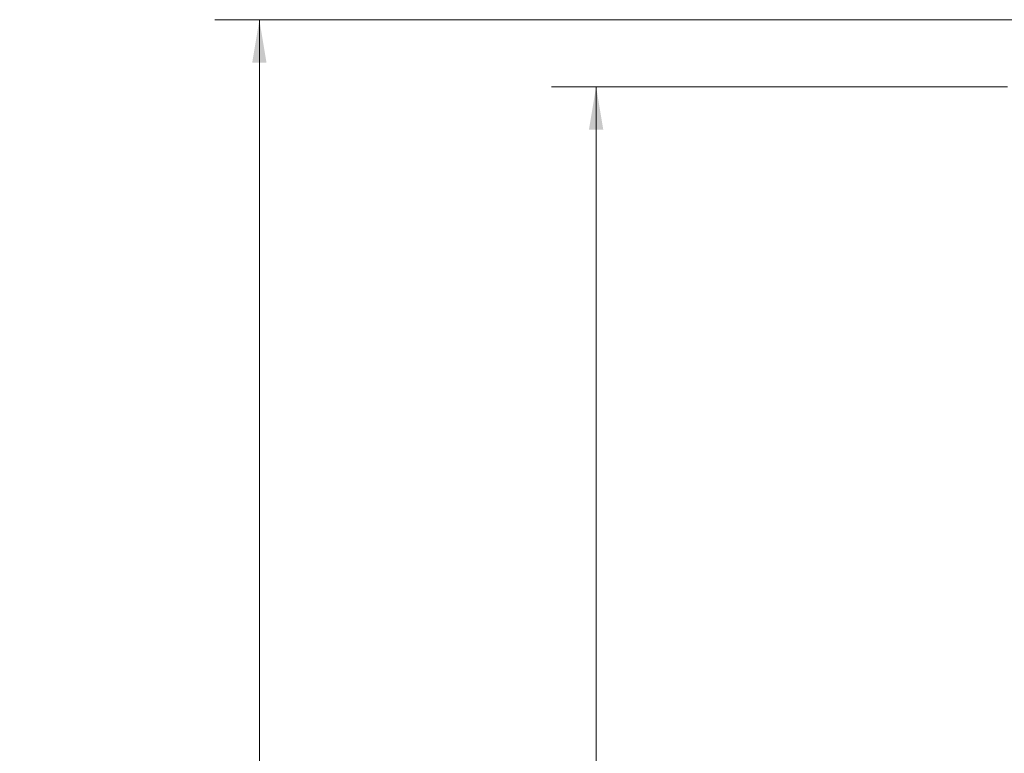
# Model space of a CAD drawing. Units: inches. Extents: x 0.1 to 22.1, y 0.1 to 17.1.
# Drawn here: x 6.1 to 8.9, y 5.6 to 7.7 of the extents above; entities that cross this region are included whole.
import ezdxf

# ---------------------------------------------------------------- set-up
doc = ezdxf.new("R2010")
doc.units = ezdxf.units.IN
doc.header["$MEASUREMENT"] = 0
doc.layers.add('7', color=7, linetype='Continuous', lineweight=15)
doc.styles.add('SLDTEXTSTYLE0', font='TXT', dxfattribs={"width": 0.75})
doc.dimstyles.new('SLDDIMSTYLE1', dxfattribs={"dimtxt": 0.12, "dimasz": 0.12, "dimexe": 0, "dimexo": 0.0625, "dimgap": 0.03, "dimtad": 0, "dimtih": 1, "dimtoh": 1, "dimlfac": 12, "dimrnd": 1e-09, "dimzin": 12, "dimdsep": 46, "dimlunit": 5, "dimtxsty": 'SLDTEXTSTYLE0', "dimsah": 1, "dimcen": 0.09, "dimadec": 0, "dimazin": 3, "dimtfac": 1, "dimtofl": 0, "dimtmove": 0, "dimatfit": 3, "dimfxl": 0, "dimfrac": 2, "dimtolj": 1, "dimtzin": 12, "dimarcsym": 0})

# ---------------------------------------------------------------- blocks, each defined once
blk = doc.blocks.new('_D_1')
at = {"layer": '7'}
for p, q in [((8.8959, 7.497), (7.6198, 7.497)), ((7.7448, 7.497), (7.7448, 4.4178)), ((7.8223, 4.4035), (7.8223, 4.2417)), ((7.8223, 4.4035), (7.8467, 4.4035)), ((8.2742, 4.4035), (8.2498, 4.4035)), ((8.2742, 4.4035), (8.2742, 4.2417)), ((7.7448, 1.4814), (7.7448, 4.2274)), ((7.8223, 4.2417), (7.8467, 4.2417)), ((8.2742, 4.2417), (8.2498, 4.2417)), ((8.3329, 1.4814), (7.6198, 1.4814))]:
    blk.add_line(p, q, dxfattribs=at)
for points in [[(7.7448, 7.497), (7.7248, 7.377), (7.7648, 7.377)], [(7.7448, 1.4814), (7.7648, 1.6014), (7.7248, 1.6014)]]:
    blk.add_solid(points, dxfattribs=at)
at = {"layer": '7', "char_height": 0.12, "attachment_point": 1, "style": 'SLDTEXTSTYLE0'}
for s, insert in [('72 3/16"', (7.1666, 4.3821)), ('1834', (7.871, 4.3821))]:
    blk.add_mtext(s, dxfattribs=dict(at, insert=insert))
blk = doc.blocks.new('_D_2')
at = {"layer": '7'}
for p, q in [((9.0579, 7.6845), (6.6775, 7.6845)), ((6.8025, 7.6845), (6.8025, 5.0604)), ((6.8802, 5.0461), (6.8802, 4.8843)), ((6.8802, 5.0461), (6.9046, 5.0461)), ((7.3321, 5.0461), (7.3078, 5.0461)), ((7.3321, 5.0461), (7.3321, 4.8843)), ((6.8802, 4.8843), (6.9046, 4.8843)), ((7.3321, 4.8843), (7.3078, 4.8843)), ((6.8025, 1.4814), (6.8025, 4.8701)), ((8.3329, 1.4814), (6.6775, 1.4814))]:
    blk.add_line(p, q, dxfattribs=at)
for centre, start, end in [((6.3521, 4.9652), 153.4349, 206.5651), ((7.2528, 4.9652), 333.4349, 26.5651)]:
    blk.add_arc(centre, 0.2128, start, end, dxfattribs=at)
for points in [[(6.8025, 7.6845), (6.7825, 7.5645), (6.8225, 7.5645)], [(6.8025, 1.4814), (6.8225, 1.6014), (6.7825, 1.6014)]]:
    blk.add_solid(points, dxfattribs=at)
at = {"layer": '7', "char_height": 0.12, "attachment_point": 1, "style": 'SLDTEXTSTYLE0'}
for s, insert in [('74 7/16"', (6.2243, 5.0247)), ('1891', (6.9289, 5.0247))]:
    blk.add_mtext(s, dxfattribs=dict(at, insert=insert))

msp = doc.modelspace()

# ---------------------------------------------------------------- dimensions: what is measured, and where the dimension line sits
at = {"layer": '7'}
dim = msp.add_linear_dim(base=(6.80249, 1.4814), p1=(9.10794, 7.68452), p2=(8.38294, 1.4814), angle=90, text='(<>)', dimstyle='SLDDIMSTYLE1', dxfattribs=at)
dim.commit()
dim.dimension.update_dxf_attribs({"geometry": '_D_2', "text_midpoint": (6.80249, 4.96522), "dimtype": 160})
dim = msp.add_linear_dim(base=(7.74475, 1.4814), p1=(8.94587, 7.49702), p2=(8.38294, 1.4814), angle=90, dimstyle='SLDDIMSTYLE1', dxfattribs=at)
dim.commit()
dim.dimension.update_dxf_attribs({"geometry": '_D_1', "text_midpoint": (7.74475, 4.32261), "dimtype": 160})

doc.saveas('drawing.dxf')
